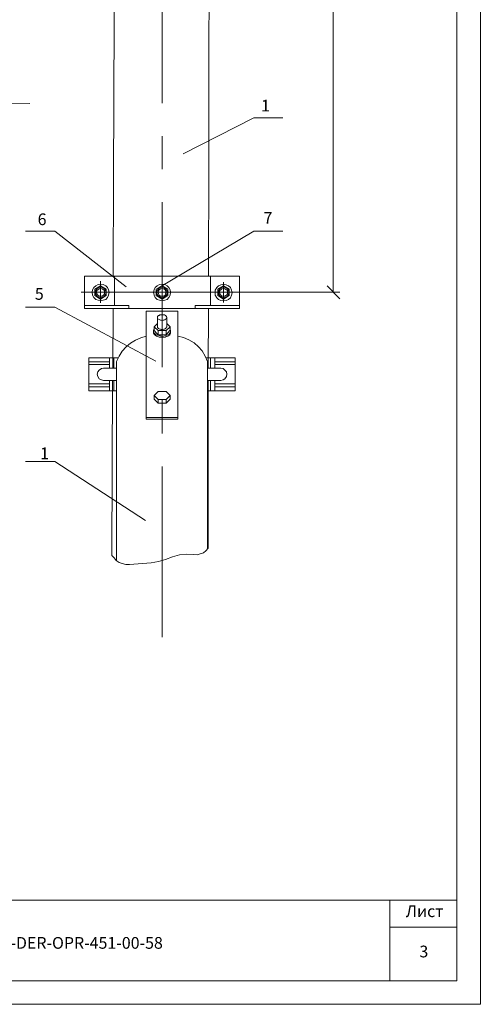
# Model space of a CAD drawing. Units: millimetres. Extents: x 2316 to 2797, y 1218 to 2262.
# Drawn here: x 2698 to 2797, y 1218 to 1428 of the extents above; entities that cross this region are included whole.
import ezdxf

# ---------------------------------------------------------------- set-up
doc = ezdxf.new("R2010")
doc.units = ezdxf.units.MM
doc.layers.add('P', color=7, linetype='Continuous', lineweight=100)
doc.styles.add('GOST 2.304', font='CS_Gost2304.shx', dxfattribs={"oblique": 15, "height": 2.5})

msp = doc.modelspace()

# ---------------------------------------------------------------- linework, layer by layer
at = {"color": 7, "linetype": 'ByBlock', "lineweight": 9}
msp.add_lwpolyline([(2796.72, 1217.66), (2318.12, 1217.66), (2318.12, 1557.2), (2796.72, 1557.2)], close=True, dxfattribs=at)
at = {"layer": 'P', "color": 7, "linetype": 'Continuous', "lineweight": 9}
for points in [[(2791.72, 1222.66), (2791.72, 1552.2)], [(2791.72, 1239.86), (2642.45, 1239.86), (2642.45, 1222.66)], [(2777.38, 1222.66), (2777.38, 1239.86)], [(2777.38, 1234.13), (2791.72, 1234.13)], [(2579.85, 1222.66), (2791.72, 1222.66), (2766.45, 1222.66)], [(2322.51, 1217.63), (2788.58, 1217.63)]]:
    msp.add_lwpolyline(points, dxfattribs=at)
at = {"layer": 'P', "color": 7, "linetype": 'Continuous', "lineweight": 15}
for points in [[(2765.32, 1481.21), (2765.32, 1369.61)], [(2718.65, 1461.48), (2718.39, 1393.95)], [(2738.85, 1461.48), (2738.72, 1393.95)], [(2728.79, 1445.21), (2728.79, 1409.95)], [(2522.59, 1409.95), (2700.52, 1409.88)], [(2754.52, 1406.81), (2748.32, 1406.81), (2733.25, 1399.15)], [(2728.79, 1402.95), (2728.79, 1395.88)], [(2738.74, 1397.07), (2738.65, 1373.01)], [(2718.39, 1393.95), (2718.32, 1373.01)], [(2728.79, 1388.81), (2728.79, 1353.61)], [(2699.59, 1382.61), (2705.85, 1382.61), (2721.12, 1370.75)], [(2754.52, 1382.61), (2748.32, 1382.61), (2728.12, 1370.61)], [(2712.19, 1366.15), (2712.19, 1373.01), (2726.1, 1373.01)], [(2718.59, 1373.01), (2718.59, 1366.81)], [(2718.85, 1373.01), (2718.85, 1373.01)], [(2723.85, 1373.01), (2745.32, 1373.01), (2745.32, 1366.15), (2723.85, 1366.15)], [(2739.12, 1373.01), (2739.12, 1366.81)], [(2717.45, 1369.61), (2717.32, 1370.15), (2717.12, 1370.61), (2716.72, 1371.01), (2716.19, 1371.28), (2715.59, 1371.35), (2715.12, 1371.28), (2714.59, 1371.01), (2714.19, 1370.61), (2713.92, 1370.15), (2713.85, 1369.61), (2713.92, 1369.01), (2714.19, 1368.48), (2714.59, 1368.08), (2715.12, 1367.88), (2715.59, 1367.75), (2716.19, 1367.88), (2716.72, 1368.08), (2717.12, 1368.48), (2717.32, 1369.01), (2717.45, 1369.61)], [(2715.59, 1371.01), (2714.39, 1370.28), (2714.39, 1368.88), (2715.59, 1368.15), (2716.85, 1368.88), (2716.85, 1370.28), (2715.59, 1371.01)], [(2716.79, 1369.61), (2716.65, 1370.01), (2716.45, 1370.35), (2716.05, 1370.61), (2715.59, 1370.68), (2715.25, 1370.61), (2714.85, 1370.35), (2714.59, 1370.01), (2714.52, 1369.61), (2714.59, 1369.15), (2714.85, 1368.75), (2715.25, 1368.55), (2715.59, 1368.41), (2716.05, 1368.55), (2716.45, 1368.75), (2716.65, 1369.15), (2716.79, 1369.61)], [(2716.45, 1369.61), (2716.45, 1369.95), (2716.25, 1370.15), (2715.99, 1370.35), (2715.59, 1370.48), (2715.32, 1370.35), (2715.05, 1370.15), (2714.85, 1369.95), (2714.79, 1369.61), (2714.85, 1369.28), (2715.05, 1368.95), (2715.32, 1368.75), (2715.59, 1368.75), (2715.99, 1368.75), (2716.25, 1368.95), (2716.45, 1369.28), (2716.45, 1369.61)], [(2715.59, 1371.95), (2715.59, 1367.35)], [(2730.59, 1369.61), (2730.52, 1370.15), (2730.19, 1370.61), (2729.85, 1371.01), (2729.32, 1371.28), (2728.79, 1371.35), (2728.19, 1371.28), (2727.72, 1371.01), (2727.25, 1370.61), (2727.05, 1370.15), (2726.92, 1369.61), (2727.05, 1369.01), (2727.25, 1368.48), (2727.72, 1368.08), (2728.19, 1367.88), (2728.79, 1367.75), (2729.32, 1367.88), (2729.85, 1368.08), (2730.19, 1368.48), (2730.52, 1369.01), (2730.59, 1369.61)], [(2728.79, 1371.01), (2727.52, 1370.28), (2727.52, 1368.88), (2728.79, 1368.15), (2729.99, 1368.88), (2729.99, 1370.28), (2728.79, 1371.01)], [(2729.85, 1369.61), (2729.79, 1370.01), (2729.52, 1370.35), (2729.19, 1370.61), (2728.79, 1370.68), (2728.32, 1370.61), (2727.99, 1370.35), (2727.72, 1370.01), (2727.65, 1369.61), (2727.72, 1369.15), (2727.99, 1368.75), (2728.32, 1368.55), (2728.79, 1368.41), (2729.19, 1368.55), (2729.52, 1368.75), (2729.79, 1369.15), (2729.85, 1369.61)], [(2729.65, 1369.61), (2729.52, 1369.95), (2729.39, 1370.15), (2729.12, 1370.35), (2728.79, 1370.48), (2728.45, 1370.35), (2728.12, 1370.15), (2727.99, 1369.95), (2727.92, 1369.61), (2727.99, 1369.28), (2728.12, 1368.95), (2728.45, 1368.75), (2728.79, 1368.75), (2729.12, 1368.75), (2729.39, 1368.95), (2729.52, 1369.28), (2729.65, 1369.61)], [(2743.72, 1369.48), (2743.59, 1370.08), (2743.39, 1370.61), (2742.92, 1371.01), (2742.45, 1371.21), (2741.85, 1371.35), (2741.32, 1371.21), (2740.79, 1371.01), (2740.45, 1370.61), (2740.12, 1370.08), (2740.12, 1369.48), (2740.12, 1368.95), (2740.45, 1368.41), (2740.79, 1368.08), (2741.32, 1367.81), (2741.85, 1367.75), (2742.45, 1367.81), (2742.92, 1368.08), (2743.39, 1368.41), (2743.59, 1368.95), (2743.72, 1369.48)], [(2741.85, 1371.01), (2740.65, 1370.28), (2740.65, 1368.88), (2741.85, 1368.15), (2743.12, 1368.88), (2743.12, 1370.28), (2741.85, 1371.01)], [(2743.05, 1369.61), (2742.92, 1370.01), (2742.72, 1370.35), (2742.32, 1370.61), (2741.85, 1370.68), (2741.45, 1370.61), (2741.12, 1370.35), (2740.85, 1370.01), (2740.79, 1369.61), (2740.85, 1369.15), (2741.12, 1368.75), (2741.45, 1368.55), (2741.85, 1368.41), (2742.32, 1368.55), (2742.72, 1368.75), (2742.92, 1369.15), (2743.05, 1369.61)], [(2742.72, 1369.61), (2742.72, 1369.95), (2742.52, 1370.15), (2742.19, 1370.35), (2741.85, 1370.48), (2741.52, 1370.35), (2741.32, 1370.15), (2741.12, 1369.95), (2740.99, 1369.61), (2741.12, 1369.28), (2741.32, 1368.95), (2741.52, 1368.75), (2741.85, 1368.75), (2742.19, 1368.75), (2742.52, 1368.95), (2742.72, 1369.28), (2742.72, 1369.61)], [(2741.85, 1371.75), (2741.85, 1367.41)], [(2763.99, 1371.01), (2766.72, 1368.21)], [(2711.45, 1369.61), (2745.85, 1369.61)], [(2744.52, 1369.61), (2766.72, 1369.61)], [(2699.59, 1366.41), (2705.85, 1366.41), (2727.45, 1354.88)], [(2712.19, 1366.81), (2721.65, 1366.81), (2721.65, 1366.15)], [(2723.85, 1366.15), (2712.19, 1366.15)], [(2718.32, 1366.15), (2718.25, 1353.41)], [(2745.32, 1366.81), (2735.85, 1366.81)], [(2735.85, 1366.81), (2735.85, 1366.15)], [(2738.65, 1366.15), (2738.59, 1353.41)], [(2741.19, 1366.15), (2741.19, 1366.21)], [(2725.39, 1365.55), (2728.79, 1365.55)], [(2732.12, 1342.55), (2725.39, 1342.55), (2725.39, 1365.55)], [(2728.79, 1364.81), (2728.39, 1364.81), (2728.25, 1364.75), (2728.12, 1364.61), (2727.99, 1364.61), (2727.85, 1364.48), (2727.79, 1364.41), (2727.79, 1364.28), (2727.79, 1364.15), (2727.79, 1364.08), (2727.85, 1363.95), (2727.99, 1363.88), (2728.12, 1363.81), (2728.25, 1363.75), (2728.39, 1363.68), (2728.59, 1363.68), (2728.79, 1363.61)], [(2727.79, 1362.21), (2727.79, 1364.28)], [(2732.12, 1365.55), (2728.79, 1365.55)], [(2728.79, 1364.81), (2729.12, 1364.81), (2729.32, 1364.75), (2729.45, 1364.61), (2729.52, 1364.61), (2729.65, 1364.48), (2729.72, 1364.41), (2729.79, 1364.28), (2729.79, 1364.15), (2729.72, 1364.08), (2729.65, 1363.95), (2729.52, 1363.88), (2729.45, 1363.81), (2729.32, 1363.75), (2729.12, 1363.68), (2728.99, 1363.68), (2728.79, 1363.61)], [(2728.79, 1364.21), (2728.79, 1364.28)], [(2728.79, 1364.21), (2728.79, 1364.28)], [(2729.79, 1362.21), (2729.79, 1364.21)], [(2732.12, 1342.55), (2732.12, 1365.55)], [(2727.92, 1361.41), (2727.05, 1362.21), (2727.79, 1362.95)], [(2727.05, 1361.41), (2727.05, 1362.21)], [(2727.79, 1362.21), (2727.79, 1362.15), (2727.79, 1362.08), (2727.92, 1361.95), (2727.99, 1361.88), (2728.12, 1361.81), (2728.25, 1361.75), (2728.45, 1361.75), (2728.59, 1361.68), (2728.79, 1361.68)], [(2729.79, 1362.21), (2729.72, 1362.15), (2729.65, 1362.08), (2729.65, 1361.95), (2729.52, 1361.88), (2729.39, 1361.81), (2729.25, 1361.75), (2729.12, 1361.75), (2728.92, 1361.68), (2728.79, 1361.68)], [(2729.65, 1361.41), (2730.52, 1362.21), (2729.79, 1362.95)], [(2730.52, 1361.48), (2730.52, 1362.21)], [(2725.39, 1360.21), (2724.19, 1359.88), (2723.05, 1359.41), (2721.99, 1358.75), (2721.12, 1357.95), (2720.25, 1357.01), (2719.59, 1355.95), (2719.05, 1354.81)], [(2728.79, 1360.21), (2728.45, 1360.28), (2728.12, 1360.35), (2727.79, 1360.41), (2727.45, 1360.55), (2727.25, 1360.68), (2727.12, 1360.88), (2726.92, 1361.01), (2726.92, 1361.21), (2726.92, 1361.48), (2727.05, 1361.68)], [(2726.92, 1361.01), (2726.92, 1361.28)], [(2728.79, 1360.01), (2728.45, 1360.01), (2728.12, 1360.01), (2727.85, 1360.15), (2727.59, 1360.21), (2727.32, 1360.35), (2727.19, 1360.55), (2727.05, 1360.68), (2726.92, 1360.88), (2726.92, 1361.01)], [(2728.79, 1360.55), (2727.92, 1360.55), (2727.65, 1360.81), (2727.05, 1361.41)], [(2727.92, 1360.55), (2727.92, 1361.41), (2728.79, 1361.41)], [(2728.79, 1360.21), (2729.12, 1360.28), (2729.45, 1360.35), (2729.79, 1360.41), (2729.99, 1360.55), (2730.25, 1360.68), (2730.45, 1360.88), (2730.52, 1361.01), (2730.59, 1361.28), (2730.59, 1361.48), (2730.52, 1361.68)], [(2728.79, 1360.55), (2729.65, 1360.61), (2729.85, 1360.81), (2730.52, 1361.48)], [(2729.65, 1360.61), (2729.65, 1361.41), (2728.79, 1361.41)], [(2728.79, 1360.01), (2729.12, 1360.01), (2729.39, 1360.01), (2729.65, 1360.15), (2729.99, 1360.21), (2730.19, 1360.35), (2730.39, 1360.55), (2730.52, 1360.68), (2730.59, 1360.88), (2730.59, 1361.01)], [(2730.59, 1361.01), (2730.59, 1361.35)], [(2738.45, 1354.81), (2737.99, 1355.95), (2737.32, 1357.08), (2736.52, 1357.95), (2735.59, 1358.81), (2734.45, 1359.48), (2733.32, 1359.95), (2732.12, 1360.21)], [(2713.12, 1355.61), (2713.12, 1348.55), (2719.05, 1348.55)], [(2713.12, 1355.61), (2719.32, 1355.61)], [(2717.52, 1355.61), (2717.52, 1353.41)], [(2718.45, 1355.61), (2718.45, 1353.41)], [(2744.39, 1355.61), (2738.25, 1355.61)], [(2744.39, 1355.61), (2744.39, 1348.55), (2738.45, 1348.55)], [(2739.12, 1355.61), (2739.12, 1353.41)], [(2739.99, 1355.61), (2739.99, 1353.41)], [(2713.12, 1354.75), (2717.52, 1354.75)], [(2713.12, 1354.15), (2717.52, 1354.15)], [(2716.25, 1353.41), (2715.79, 1353.35), (2715.32, 1353.01), (2715.05, 1352.61), (2714.92, 1352.15), (2715.05, 1351.61), (2715.32, 1351.15), (2715.79, 1350.88), (2716.25, 1350.75)], [(2716.25, 1353.41), (2719.05, 1353.41)], [(2719.05, 1354.81), (2719.05, 1312.35)], [(2738.45, 1354.81), (2738.45, 1314.95)], [(2741.32, 1350.75), (2741.79, 1350.88), (2742.19, 1351.15), (2742.52, 1351.61), (2742.59, 1352.15), (2742.52, 1352.61), (2742.19, 1353.01), (2741.79, 1353.35), (2741.32, 1353.41), (2738.45, 1353.41)], [(2744.39, 1354.75), (2739.99, 1354.75)], [(2744.39, 1354.15), (2739.99, 1354.15)], [(2713.12, 1350.08), (2717.52, 1350.08)], [(2713.12, 1349.41), (2717.52, 1349.41)], [(2716.25, 1350.75), (2719.05, 1350.75)], [(2717.52, 1350.75), (2717.52, 1348.55)], [(2718.19, 1350.75), (2718.05, 1313.41)], [(2718.45, 1350.75), (2718.45, 1348.55)], [(2741.32, 1350.75), (2738.45, 1350.75)], [(2738.59, 1350.75), (2738.59, 1315.01)], [(2739.12, 1350.75), (2739.12, 1348.55)], [(2739.99, 1350.75), (2739.99, 1348.55)], [(2744.39, 1350.08), (2739.99, 1350.08)], [(2744.39, 1349.41), (2739.99, 1349.41)], [(2727.05, 1346.81), (2727.05, 1347.55), (2727.92, 1348.41)], [(2727.05, 1347.55), (2727.92, 1346.68), (2727.92, 1345.95)], [(2727.92, 1348.41), (2728.79, 1348.41)], [(2729.65, 1348.41), (2728.79, 1348.41)], [(2730.52, 1346.81), (2730.52, 1347.55), (2729.65, 1348.41)], [(2730.52, 1347.55), (2729.65, 1346.68), (2729.65, 1345.95)], [(2727.92, 1345.95), (2727.05, 1346.81)], [(2727.92, 1346.68), (2728.79, 1346.68)], [(2727.92, 1345.95), (2728.79, 1345.95)], [(2729.65, 1346.68), (2728.79, 1346.68)], [(2728.79, 1346.55), (2728.79, 1339.48)], [(2729.65, 1345.95), (2728.79, 1345.95)], [(2729.65, 1345.95), (2730.52, 1346.81)], [(2725.39, 1342.88), (2732.12, 1342.88)], [(2699.59, 1333.48), (2705.85, 1333.48), (2725.19, 1320.88)], [(2728.79, 1332.41), (2728.79, 1296.01)], [(2718.05, 1313.41), (2718.52, 1312.95), (2718.99, 1312.35), (2719.59, 1311.95), (2720.25, 1311.68), (2720.99, 1311.48), (2721.79, 1311.48), (2726.45, 1311.88), (2727.99, 1312.15), (2729.52, 1312.55), (2730.99, 1313.15)], [(2735.52, 1313.61), (2733.99, 1313.68), (2732.45, 1313.55), (2730.99, 1313.15)], [(2735.52, 1313.61), (2736.25, 1313.55), (2736.92, 1313.75), (2737.59, 1314.01), (2738.12, 1314.41), (2738.59, 1315.01)]]:
    msp.add_lwpolyline(points, dxfattribs=at)

# ---------------------------------------------------------------- texts
at = {"color": 7, "linetype": 'ByBlock', "lineweight": 9, "char_height": 2.5, "attachment_point": 1, "style": 'GOST 2.304'}
for s, width, heights, insert in [('1', 4, [0], (2749.9, 1410.69)), ('6', 4, [0], (2702.19, 1386.42)), ('7', 4, [0], (2750.42, 1386.71)), ('5', 4, [0], (2701.6, 1370.5)), ('1', 4, [0], (2702.72, 1336.48)), ('Лист', 14.4785, [0], (2780.8, 1238.75)), ('\\pt27.5;{\\C256;ASIP-DER-OPR-451-00-58}', 69.71, [3.93], (2689.11, 1231.99)), ('3', 8.7654, [0], (2783.71, 1230.15))]:
    msp.add_mtext_dynamic_manual_height_columns(s, width=width, gutter_width=12.5, heights=heights, dxfattribs=dict(at, insert=insert))

doc.saveas('drawing.dxf')
